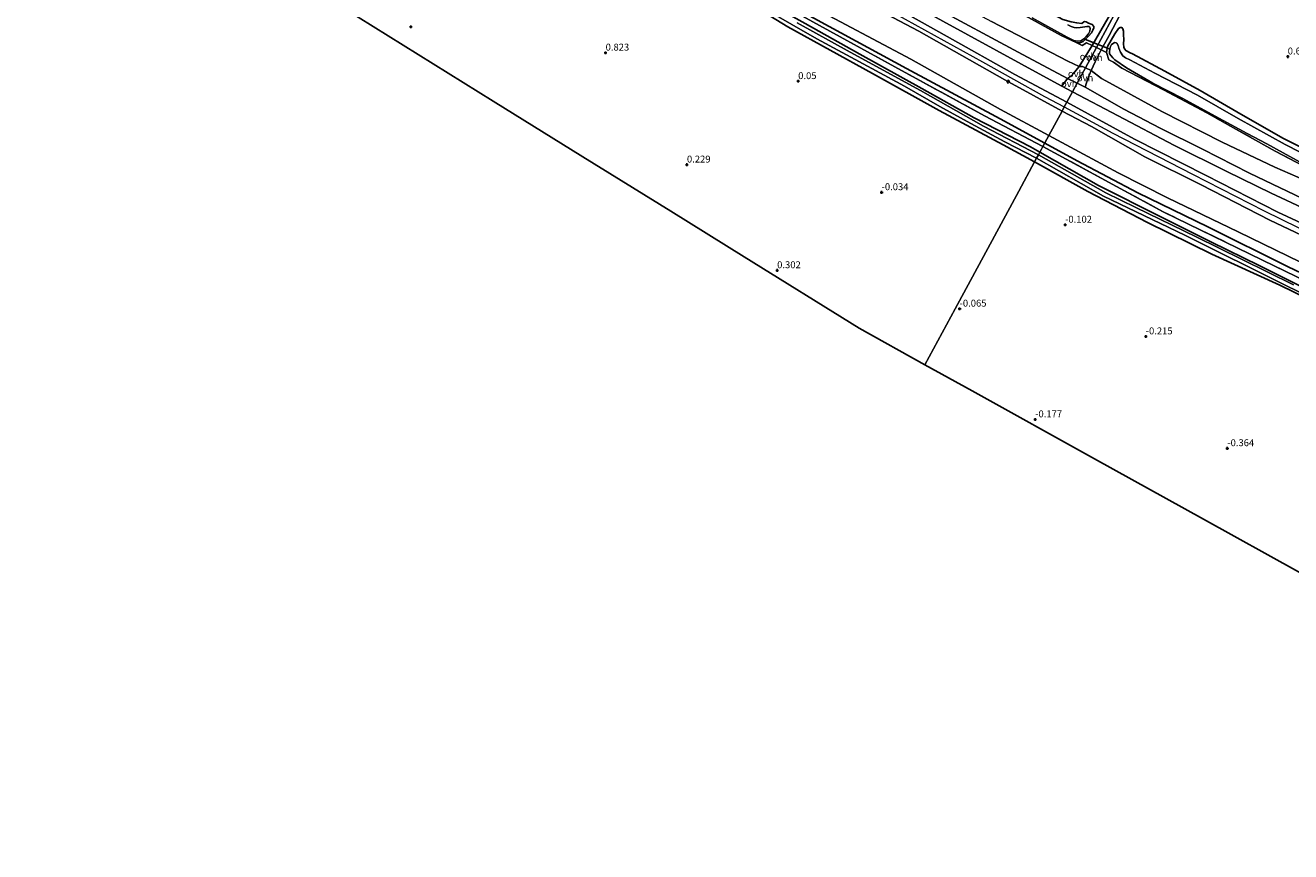
# Model space of a CAD drawing. Units: metres. Extents: x 69998 to 80006, y 412499 to 418751.
# Drawn here: x 76836 to 77293, y 415501 to 415800 of the extents above; entities that cross this region are included whole.
import ezdxf
from ezdxf.enums import TextEntityAlignment as Align

# ---------------------------------------------------------------- set-up
doc = ezdxf.new("R2010")
doc.units = ezdxf.units.M
doc.linetypes.add('IE-TERREINAFSCHEIDING', pattern=[10, 8, -2])
doc.layers.get('0').update_dxf_attribs({"lineweight": 25})
for name, color, linetype, lineweight in [('B-ME-AL-OVERIG-S-B1', 7, 'Continuous', 18), ('B-ME-GW-KRUINLIJN-L-B1', 93, 'Continuous', 18), ('B-ME-GW-TEENLIJN-L-B1', 93, 'Continuous', 18), ('B-ME-IE-GRASLAND-GV-B6', 93, 'Continuous', 18), ('B-ME-IE-GRONDWERKLIJN-GROND_INGERICHT-GV-B6', 253, 'Continuous', 18), ('B-ME-IE-HULPGEOMETRIE-L-B1', 53, 'Continuous', 18), ('B-ME-IE-TERREINAFSCHEIDING-DOORGANG-L-B1', 8, 'IE-TERREINAFSCHEIDING-KUNSTMATIG-OPEN', 18), ('B-ME-IE-TERREINAFSCHEIDING-RASTERHEKWERK-L-B1', 8, 'IE-TERREINAFSCHEIDING', 18), ('B-ME-OG-WATER-GV-B6', 153, 'Continuous', 18), ('B-ME-VH-VERH_SOORT-ONVERHARD-GV-B6', 8, 'Continuous', 18)]:
    doc.layers.add(name, color=color, linetype=linetype, lineweight=lineweight)
for name, color, linetype in [('B-ME-GR-BOMENRIJ-L-B1', 10, 'Continuous'), ('B-ME-GW-HOOGTEPUNT-S-B1', 10, 'Continuous'), ('B-ME-GW-INSTEEKWATERGANG-L-B1', 10, 'Continuous'), ('B-ME-KG-KADASTRAAL-OPNAMEDTMGRENS-L-B1', 10, 'Continuous'), ('B-ME-KW-DUIKER-L-B1', 10, 'Continuous')]:
    doc.layers.add(name, color=color, linetype=linetype)
doc.styles.add('NLCS-ISO', font='NLCS-ISO.TTF')
doc.linetypes.add('IE-TERREINAFSCHEIDING-KUNSTMATIG-OPEN', pattern='A,7,-1.5,[67,NLCS.SHX,S=0.75,R=0,X=0,Y=0],-1.5', length=10)

# ---------------------------------------------------------------- blocks, each defined once
blk = doc.blocks.new('hecto')
for p, q in [((0, 0.625), (-0.625, 0)), ((0, -0.625), (0, 0.625)), ((-0.625, 0), (0.625, 0)), ((0.625, 0), (0, -0.625))]:
    blk.add_line(p, q)
blk = doc.blocks.new('hoogtepunt')
for p, q in [((-0.5, 0), (0.5, 0)), ((0, 0.5), (0, -0.5))]:
    blk.add_line(p, q)

msp = doc.modelspace()

# ---------------------------------------------------------------- linework, layer by layer
at = {"layer": 'B-ME-GR-BOMENRIJ-L-B1'}
for points in [[(77203.761, 415757.055, 0.482), (77187.627, 415765.894, 0.497), (77153.877, 415784.039, 0.45), (77125.905, 415799.196, 0.379), (77095.544, 415815.813, 0.331), (77086.981, 415820.557, 0.355), (77045.505, 415843.229, 0.379), (77010.365, 415862.768, 0.497), (76969.213, 415885.741, 0.402), (76932.913, 415905.196, 0.402), (76891.119, 415927.723, 0.544), (76870.667, 415939.96, 0.399)], [(77389.483, 415664.939, 0.216), (77366.412, 415676.186, 0.253), (77344.245, 415686.577, 0.308), (77319.213, 415699.246, 0.327), (77291.729, 415712.423, 0.345), (77262.668, 415726.817, 0.271), (77237.429, 415739.101, 0.253), (77215.515, 415750.657, 0.327), (77203.761, 415757.055, 0.482)]]:
    msp.add_polyline3d(points, dxfattribs=at)
at = {"layer": 'B-ME-GW-INSTEEKWATERGANG-L-B1'}
for points in [[(76870.389, 415939.446, 0.272), (76883.082, 415931.907, 0.189), (76899.444, 415922.039, 0.142), (76917.168, 415911.748, 0.237), (76938.966, 415898.998, 0.142), (76965.839, 415884.6, 0.26), (76986.873, 415872.346, 0.213), (77007.147, 415861.621, 0.237), (77032.953, 415847.166, 0.189), (77053.479, 415835.587, 0.189), (77073.218, 415824.756, 0.213), (77094.737, 415812.954, 0.331), (77117.289, 415800.272, 0.166), (77136.955, 415789.161, 0.118), (77159.362, 415776.797, 0.071), (77178.264, 415766.183, 0.284), (77198.672, 415755.703, 0.142), (77202.01, 415753.815, 0.121)], [(77200.089, 415750.259, 0.072), (77188.749, 415756.49, 0.024), (77165.622, 415768.848, -0.095), (77141.625, 415782.239, -0.071), (77111.051, 415799.052, -0.189), (77104.559, 415803.066, -0.118), (77075.464, 415819.232, -0.024), (77051.763, 415832.143, -0.142), (77032.515, 415842.707, -0.189), (77009.003, 415855.673, -0.308), (76985.871, 415867.875, -0.189), (76959.512, 415882.632, -0.402), (76935.821, 415895.855, -0.237), (76916.121, 415906.904, -0.166), (76904.979, 415913.053, 0.024)], [(77183.622, 415817.016, 0.812), (77192.218, 415811.895, 0.647), (77201.449, 415806.549, 0.824), (77210.277, 415801.78, 0.8), (77213.344, 415800.905, 0.8), (77215.317, 415800.507, 0.812), (77217.203, 415800.316, 0.812), (77217.897, 415800.933, 0.729), (77218.165, 415800.986, 0.67), (77218.723, 415800.841, 0.599), (77219.633, 415800.465, 0.576), (77220.864, 415799.874, 0.587), (77221.484, 415799.258, 0.718), (77221.498, 415798.773, 0.718), (77221.183, 415797.829, 0.718), (77220.698, 415796.939, 0.789), (77219.689, 415795.817, 0.789), (77217.614, 415793.762, 0.765), (77216.409, 415793.304, 0.765), (77215.128, 415793.364, 1.025)], [(77226.1, 415789.805, 1.299), (77226.412, 415791.972, 1.331), (77229.031, 415796.563, 1.204), (77230.402, 415798.429, 1.078), (77231, 415798.851, 0.951), (77231.564, 415798.814, 0.84), (77232.03, 415798.299, 0.777), (77232.155, 415797.542, 0.745), (77232.225, 415796.285, 0.745), (77232.298, 415794.442, 0.809), (77232.219, 415793.105, 0.999), (77232.364, 415791.594, 1.03), (77232.641, 415791.022, 1.014), (77233.066, 415790.529, 0.967), (77234.655, 415789.73, 0.935), (77235.46, 415789.352, 0.935), (77247.145, 415783.039, 0.714), (77259.898, 415776.047, 0.825), (77274.574, 415767.494, 0.888), (77289.998, 415758.752, 0.888), (77304.564, 415751.479, 0.872)], [(77427.359, 415605.284, -0.391), (77419.616, 415616.367, -0.317), (77412.025, 415626.81, -0.336), (77407.846, 415633.569, -0.41), (77404.195, 415640.044, -0.373), (77401.036, 415646.627, -0.41), (77399.523, 415649.233, -0.41), (77398.47, 415650.849, -0.447), (77397.307, 415652.03, -0.428), (77395.201, 415653.529, -0.428), (77392.37, 415655.294, -0.41), (77384.667, 415659.173, -0.521), (77362.347, 415670.203, -0.447), (77338.485, 415681.936, -0.428), (77320.217, 415690.361, -0.484), (77288.693, 415705.704, -0.373), (77264.133, 415716.943, -0.354), (77240.873, 415728.415, -0.281), (77219.362, 415739.568, -0.281), (77200.089, 415750.259, 0.072)], [(77202.01, 415753.815, 0.121), (77223.131, 415741.818, -0.027), (77245.733, 415730.389, -0.063), (77264.032, 415721.328, -0.1), (77281.15, 415712.837, -0.137), (77296.848, 415705.046, -0.1)]]:
    msp.add_polyline3d(points, dxfattribs=at)
at = {"layer": 'B-ME-GW-KRUINLIJN-L-B1'}
for p in [(77211.96, 415780.388, 2.917), (77218.353, 415777.276, 3.023)]:
    msp.add_line(p, (77215.452, 415778.688, 2.975), dxfattribs=at)
for points in [[(76877.896, 415953.339, 4.842), (76899.862, 415940.557, 4.923), (76931.786, 415923.884, 4.875), (76962.761, 415906.932, 4.994), (76991.27, 415891.005, 4.875), (77019.611, 415874.771, 4.757), (77054.444, 415855.4, 4.994), (77088.333, 415837.657, 4.875), (77118.169, 415821.245, 5.017), (77149.909, 415803.797, 4.994), (77181.248, 415786.488, 5.041), (77203.649, 415773.967, 5.065), (77210.841, 415770.157, 5.049)], [(77211.96, 415780.388, 2.917), (77194.147, 415789.932, 3.036), (77163.747, 415806.332, 3.083), (77126.162, 415827.521, 3.107), (77089.906, 415847.35, 3.154), (77055.542, 415865.829, 3.154), (77027.67, 415881.171, 3.154), (76998.911, 415897.075, 3.083), (76963.04, 415917.172, 3.296), (76937.119, 415931.335, 3.203)], [(77211.766, 415771.868, 4.942), (77192.95, 415781.849, 4.942), (77168.528, 415795.63, 4.777), (77138.245, 415812.683, 4.753), (77106.393, 415829.634, 4.8), (77074.614, 415846.865, 4.777), (77044.291, 415863.701, 4.848), (77005.3, 415885.816, 4.729), (76973.42, 415903.738, 4.682), (76948.044, 415916.628, 4.821)], [(76948.196, 415912.962, 4.892), (76973.489, 415899.025, 4.915), (77003.488, 415881.888, 4.844), (77036.987, 415862.845, 4.821), (77075.637, 415842.588, 4.892), (77103.001, 415827.922, 4.915), (77128.384, 415813.46, 4.702), (77158.332, 415797.545, 4.892), (77189.347, 415779.934, 4.797), (77210.035, 415768.665, 4.812)], [(77299.608, 415735.776, 2.991), (77277.714, 415746.19, 3.065), (77260.797, 415754.834, 3.071), (77245.505, 415762.489, 3.055), (77232.384, 415769.279, 3.05), (77218.353, 415777.276, 3.023)], [(77400.887, 415672.82, 4.408), (77397.8, 415675.032, 4.445), (77395.465, 415676.22, 4.482), (77393.301, 415677.38, 4.482), (77378.75, 415684.309, 4.556), (77343.402, 415700.834, 4.353), (77326.322, 415708.933, 4.242), (77305.866, 415719.397, 4.519), (77285.001, 415729.214, 4.704), (77260.215, 415741.998, 4.704), (77239.945, 415752.116, 4.815), (77220.7, 415763.108, 4.852), (77210.035, 415768.665, 4.812)], [(77210.841, 415770.157, 5.049), (77228.324, 415760.728, 4.827), (77257.101, 415745.805, 4.882), (77283.07, 415732.572, 4.938), (77307.802, 415720.498, 4.808)], [(77392.664, 415681.605, 4.581), (77380.868, 415686.625, 4.784), (77360.223, 415697.315, 4.766), (77339.079, 415707.652, 4.526), (77313.363, 415720.316, 4.655), (77287.915, 415732.094, 4.747), (77262.068, 415745.323, 4.784), (77236.148, 415758.53, 4.858), (77211.766, 415771.868, 4.942)]]:
    msp.add_polyline3d(points, dxfattribs=at)
at = {"layer": 'B-ME-GW-TEENLIJN-L-B1'}
msp.add_line((77220.595, 415783.343, 1.884), (77218.493, 415784.316, 2.064), dxfattribs=at)
for points in [[(77205.253, 415759.815, 0.52), (77187.837, 415769.203, 0.402), (77155.466, 415787.393, 0.568), (77118.267, 415807.099, 0.379), (77082.329, 415827.073, 0.568), (77048.266, 415846.105, 0.45), (77015.175, 415864.289, 0.568), (76981.587, 415882.584, 0.473), (76956.897, 415895.874, 0.639), (76920.658, 415915.295, 0.426), (76885.245, 415935.063, 0.544), (76872.223, 415942.84, 0.573)], [(76942.755, 415935.626, 1.45), (76966.72, 415922.174, 1.781), (76992.772, 415907.585, 1.734), (77025.154, 415889.707, 1.426), (77055.258, 415873.787, 1.332), (77094.932, 415850.584, 1.616), (77124.964, 415833.508, 1.592), (77152.127, 415818.474, 1.687), (77184.587, 415801.031, 1.474), (77212.151, 415786.733, 1.687), (77216.148, 415784.716, 1.9)], [(76934.359, 415929.235, 3.286), (76959.501, 415915.46, 3.475), (76988.735, 415899.696, 3.428), (77019.509, 415882.375, 3.191), (77050.334, 415865.585, 3.238), (77081.895, 415848.393, 3.309), (77111.146, 415832.221, 3.262), (77137.047, 415817.794, 3.238), (77167.001, 415801.159, 3.12), (77204.391, 415780.633, 3.333), (77209.928, 415777.659, 3.296), (77213.778, 415775.591, 3.27)], [(77216.148, 415784.716, 1.9), (77217.383, 415784.726, 2.008), (77218.493, 415784.316, 2.064)], [(77303.508, 415741.174, 1.411), (77286.868, 415748.339, 1.38), (77267.877, 415757.453, 1.332), (77246.117, 415768.528, 1.491), (77231.179, 415776.691, 1.554), (77224.254, 415780.401, 1.586), (77220.595, 415783.343, 1.884)], [(77213.778, 415775.591, 3.27), (77230.305, 415766.922, 3.233), (77250.44, 415756.32, 3.159), (77269.508, 415746.846, 3.103), (77285.498, 415739.022, 3.103), (77311.354, 415726.965, 3.103), (77330.015, 415717.771, 3.011), (77346.496, 415710.055, 2.9), (77355.604, 415705.795, 2.974), (77360.513, 415703.288, 2.974), (77366.922, 415699.421, 3.085), (77372.847, 415695.689, 3.233), (77387.09, 415685.644, 4.156), (77392.664, 415681.605, 4.581)], [(77205.253, 415759.815, 0.52), (77230.287, 415746.341, 0.557), (77248.146, 415737.268, 0.668), (77273.606, 415725.051, 0.686), (77300.602, 415711.887, 0.742), (77321.217, 415701.833, 0.705), (77340.084, 415693.024, 0.649), (77356.199, 415685.318, 0.779), (77372.884, 415677.06, 0.76), (77378.103, 415675.13, 0.963), (77383.709, 415673.922, 1.444), (77389.28, 415673.228, 2.422), (77395.347, 415671.958, 3.217), (77397.488, 415671.678, 3.678), (77398.637, 415671.743, 3.826), (77399.427, 415672.063, 4.011), (77399.53, 415672.255, 4.085), (77400.887, 415672.82, 4.408)]]:
    msp.add_polyline3d(points, dxfattribs=at)
at = {"layer": 'B-ME-IE-GRASLAND-GV-B6'}
for points in [[(77103.455, 415805.059, -1.333), (77121.458, 415794.695, -1.333), (77141.358, 415784.015, -1.333), (77153.148, 415777.593, -1.333), (77165.847, 415770.357, -1.333), (77177.051, 415764.175, -1.333), (77189.332, 415757.485, -1.333), (77200.804, 415751.581, -1.333), (77200.089, 415750.259, 0.072), (77188.749, 415756.49, 0.024), (77165.622, 415768.848, -0.095), (77141.625, 415782.239, -0.071), (77111.051, 415799.052, -0.189), (77104.559, 415803.066, -0.118)], [(77220.864, 415799.874, 0.587), (77221.484, 415799.258, 0.718), (77221.498, 415798.773, 0.718), (77221.183, 415797.829, 0.718), (77220.698, 415796.939, 0.789), (77219.689, 415795.817, 0.789), (77217.614, 415793.762, 0.765), (77216.409, 415793.304, 0.765), (77215.128, 415793.364, 1.025), (77209.711, 415795.917, 1.073), (77194.226, 415804.471, 1.073)], [(77201.484, 415752.841, -1.333), (77181.616, 415763.201, -1.333), (77158.852, 415776.078, -1.333), (77133.464, 415789.987, -1.333), (77114.373, 415800.545, -1.333)], [(77116.283, 415802.888, 0.348), (77149.64, 415784.65, 0.354), (77182.012, 415766.878, 0.318), (77203.103, 415755.836, 0.335), (77202.583, 415754.875, 0.23), (77202.01, 415753.815, 0.121)], [(77117.289, 415800.272, 0.166), (77136.955, 415789.161, 0.118), (77159.362, 415776.797, 0.071), (77178.264, 415766.183, 0.284), (77198.672, 415755.703, 0.142), (77202.01, 415753.815, 0.121), (77201.484, 415752.841, -1.333)], [(77202.01, 415753.815, 0.121), (77198.672, 415755.703, 0.142), (77178.264, 415766.183, 0.284), (77159.362, 415776.797, 0.071), (77136.955, 415789.161, 0.118), (77117.289, 415800.272, 0.166)], [(77199.222, 415802.387, 0.197), (77211.835, 415795.357, 0.197), (77214.296, 415794.176, 0.197), (77215.521, 415793.867, 0.197), (77216.777, 415793.979, 0.197), (77217.867, 415794.739, 0.197), (77218.74, 415795.537, 0.197), (77219.588, 415796.509, 0.197), (77220.106, 415797.46, 0.197), (77220.234, 415798.426, 0.197), (77220.033, 415798.934, 0.197), (77219.698, 415799.196, 0.197), (77218.964, 415799.237, 0.197), (77218.286, 415799.089, 0.197), (77216.526, 415798.853, 0.197), (77215.365, 415798.769, 0.197), (77214.352, 415798.883, 0.197), (77213.362, 415799.184, 0.197), (77212.131, 415799.774, 0.197)], [(77301.888, 415746.387, 1.03), (77286.98, 415754.109, 1.109), (77272.834, 415762.166, 1.157), (77262.265, 415767.988, 1.062), (77246.662, 415776.295, 1.204), (77231.632, 415784.188, 1.252), (77228.574, 415786.304, 1.22), (77226.884, 415787.209, 1.268), (77226.1, 415789.805, 1.299), (77226.412, 415791.972, 1.331), (77229.031, 415796.563, 1.204), (77230.402, 415798.429, 1.078), (77231, 415798.851, 0.951), (77231.564, 415798.814, 0.84), (77232.03, 415798.299, 0.777), (77232.155, 415797.542, 0.745), (77232.225, 415796.285, 0.745), (77232.298, 415794.442, 0.809), (77232.219, 415793.105, 0.999), (77232.364, 415791.594, 1.03), (77232.641, 415791.022, 1.014), (77233.066, 415790.529, 0.967), (77234.655, 415789.73, 0.935), (77235.46, 415789.352, 0.935), (77247.145, 415783.039, 0.714), (77259.898, 415776.047, 0.825), (77274.574, 415767.494, 0.888), (77289.998, 415758.752, 0.888), (77304.564, 415751.479, 0.872)], [(77301.413, 415751.045, 0.144), (77290.563, 415756.54, 0.144), (77273.672, 415765.908, 0.144), (77258.993, 415774.356, 0.144), (77243.567, 415782.303, 0.144), (77234.457, 415787.184, 0.144), (77232.993, 415787.915, 0.144), (77231.987, 415788.613, 0.144), (77231.186, 415789.891, 0.144), (77230.578, 415791.331, 0.144), (77230.294, 415792.385, 0.144), (77229.814, 415793.173, 0.144), (77229.567, 415793.305, 0.144), (77229.006, 415793.447, 0.144), (77228.453, 415793.107, 0.144), (77227.937, 415792.64, 0.144), (77227.562, 415791.939, 0.144), (77227.244, 415791.048, 0.144), (77227.132, 415790.047, 0.144), (77227.194, 415789.272, 0.144), (77228.41, 415787.877, 0.144), (77229.06, 415787.21, 0.144), (77233.352, 415784.328, 0.144), (77242.818, 415778.725, 0.144), (77253.623, 415773.148, 0.144), (77265.286, 415766.793, 0.144), (77276.825, 415760.505, 0.144), (77283.981, 415756.83, 0.144), (77298.155, 415749.024, 0.144)], [(77296.848, 415705.046, -0.1), (77281.15, 415712.837, -0.137), (77264.032, 415721.328, -0.1), (77245.733, 415730.389, -0.063), (77223.131, 415741.818, -0.027), (77202.01, 415753.815, 0.121), (77202.583, 415754.875, 0.23), (77203.103, 415755.836, 0.335), (77246.587, 415732.276, 0.234), (77286.876, 415712.609, 0.216), (77316.668, 415698.195, -0.006)], [(77200.089, 415750.259, 0.072), (77200.804, 415751.581, -1.333), (77224.98, 415737.921, -1.333), (77254.365, 415723.786, -1.333), (77290.84, 415705.667, -1.333), (77324.725, 415689.184, -1.333)], [(77320.217, 415690.361, -0.484), (77288.693, 415705.704, -0.373), (77264.133, 415716.943, -0.354), (77240.873, 415728.415, -0.281), (77219.362, 415739.568, -0.281), (77200.089, 415750.259, 0.072)], [(77293.564, 415705.859, -1.333), (77275.025, 415715.049, -1.333), (77258.484, 415723.23, -1.333), (77236.69, 415733.855, -1.333), (77225.854, 415739.166, -1.333), (77201.484, 415752.841, -1.333), (77202.01, 415753.815, 0.121), (77223.131, 415741.818, -0.027), (77245.733, 415730.389, -0.063), (77264.032, 415721.328, -0.1), (77281.15, 415712.837, -0.137), (77296.848, 415705.046, -0.1)]]:
    msp.add_polyline3d(points, dxfattribs=at)
at = {"layer": 'B-ME-IE-GRONDWERKLIJN-GROND_INGERICHT-GV-B6'}
for points in [[(77211.96, 415780.388, 2.917), (77194.147, 415789.932, 3.036), (77163.747, 415806.332, 3.083), (77126.162, 415827.521, 3.107), (77089.906, 415847.35, 3.154), (77055.542, 415865.829, 3.154), (77027.67, 415881.171, 3.154), (76998.911, 415897.075, 3.083), (76963.04, 415917.172, 3.296), (76937.119, 415931.335, 3.203), (76942.755, 415935.626, 1.45), (76966.72, 415922.174, 1.781), (76992.772, 415907.585, 1.734), (77025.154, 415889.707, 1.426), (77055.258, 415873.787, 1.332), (77094.932, 415850.584, 1.616), (77124.964, 415833.508, 1.592), (77152.127, 415818.474, 1.687), (77184.587, 415801.031, 1.474), (77212.151, 415786.733, 1.687), (77216.148, 415784.716, 1.9), (77214.085, 415782.097, 2.515), (77212.601, 415780.835, 2.894), (77211.96, 415780.388, 2.917)], [(77211.96, 415780.388, 2.917), (77209.928, 415777.659, 3.296), (77204.391, 415780.633, 3.333), (77167.001, 415801.159, 3.12), (77137.047, 415817.794, 3.238), (77111.146, 415832.221, 3.262), (77081.895, 415848.393, 3.309), (77050.334, 415865.585, 3.238), (77019.509, 415882.375, 3.191), (76988.735, 415899.696, 3.428), (76959.501, 415915.46, 3.475), (76934.359, 415929.235, 3.286), (76937.119, 415931.335, 3.203), (76963.04, 415917.172, 3.296), (76998.911, 415897.075, 3.083), (77027.67, 415881.171, 3.154), (77055.542, 415865.829, 3.154), (77089.906, 415847.35, 3.154), (77126.162, 415827.521, 3.107), (77163.747, 415806.332, 3.083), (77194.147, 415789.932, 3.036), (77211.96, 415780.388, 2.917)], [(77128.384, 415813.46, 4.702), (77158.332, 415797.545, 4.892), (77189.347, 415779.934, 4.797), (77210.035, 415768.665, 4.812), (77205.253, 415759.815, 0.52)], [(77210.035, 415768.665, 4.812), (77189.347, 415779.934, 4.797), (77158.332, 415797.545, 4.892), (77128.384, 415813.46, 4.702)], [(77138.245, 415812.683, 4.753), (77168.528, 415795.63, 4.777), (77192.95, 415781.849, 4.942), (77211.766, 415771.868, 4.942), (77210.841, 415770.157, 5.049), (77210.035, 415768.665, 4.812)], [(77209.928, 415777.659, 3.296), (77213.778, 415775.591, 3.27), (77211.766, 415771.868, 4.942), (77192.95, 415781.849, 4.942), (77168.528, 415795.63, 4.777), (77138.245, 415812.683, 4.753)], [(77231.122, 415810.16, 1.426), (77220.859, 415792.341, 1.568), (77218.816, 415793.35, 1.304), (77217.283, 415792.367, 1.252), (77215.128, 415793.364, 1.025), (77216.409, 415793.304, 0.765), (77217.614, 415793.762, 0.765), (77219.689, 415795.817, 0.789), (77220.698, 415796.939, 0.789), (77221.183, 415797.829, 0.718), (77221.498, 415798.773, 0.718), (77221.484, 415799.258, 0.718), (77220.864, 415799.874, 0.587)], [(77118.267, 415807.099, 0.379), (77155.466, 415787.393, 0.568), (77187.837, 415769.203, 0.402), (77205.253, 415759.815, 0.52), (77203.103, 415755.836, 0.335)], [(77205.253, 415759.815, 0.52), (77187.837, 415769.203, 0.402), (77155.466, 415787.393, 0.568), (77118.267, 415807.099, 0.379)], [(77194.226, 415804.471, 1.073), (77209.711, 415795.917, 1.073), (77215.128, 415793.364, 1.025), (77217.283, 415792.367, 1.252), (77218.816, 415793.35, 1.304), (77220.859, 415792.341, 1.568)], [(77304.564, 415751.479, 0.872), (77289.998, 415758.752, 0.888), (77274.574, 415767.494, 0.888), (77259.898, 415776.047, 0.825), (77247.145, 415783.039, 0.714), (77235.46, 415789.352, 0.935), (77234.655, 415789.73, 0.935), (77233.066, 415790.529, 0.967), (77232.641, 415791.022, 1.014), (77232.364, 415791.594, 1.03), (77232.219, 415793.105, 0.999), (77232.298, 415794.442, 0.809), (77232.225, 415796.285, 0.745), (77232.155, 415797.542, 0.745), (77232.03, 415798.299, 0.777), (77231.564, 415798.814, 0.84), (77231, 415798.851, 0.951), (77230.402, 415798.429, 1.078), (77229.031, 415796.563, 1.204), (77226.412, 415791.972, 1.331), (77226.1, 415789.805, 1.299), (77224.119, 415790.793, 1.637), (77227.07, 415796.003, 1.542), (77232.18, 415805.839, 1.321)], [(77104.559, 415803.066, -0.118), (77111.051, 415799.052, -0.189), (77141.625, 415782.239, -0.071), (77165.622, 415768.848, -0.095), (77188.749, 415756.49, 0.024), (77200.089, 415750.259, 0.072), (77194.362, 415739.661, -0.07), (77185.585, 415723.419, -0.033), (77171.44, 415697.243, -0.023), (77160.52, 415677.035, 0.112), (77136.769, 415690.218, -0.024), (77095.176, 415716.027, 0.113), (77068.704, 415732.452, 0.134), (77036.93, 415752.168, 0.186), (77004.564, 415772.251, 0.235), (76955.792, 415802.514, 0.189)], [(77203.103, 415755.836, 0.335), (77182.012, 415766.878, 0.318), (77149.64, 415784.65, 0.354), (77116.283, 415802.888, 0.348)], [(77167.001, 415801.159, 3.12), (77204.391, 415780.633, 3.333), (77209.928, 415777.659, 3.296)], [(77220.859, 415792.341, 1.568), (77216.148, 415784.716, 1.9), (77212.151, 415786.733, 1.687), (77184.587, 415801.031, 1.474)], [(77303.508, 415741.174, 1.411), (77286.868, 415748.339, 1.38), (77267.877, 415757.453, 1.332), (77246.117, 415768.528, 1.491), (77231.179, 415776.691, 1.554), (77224.254, 415780.401, 1.586), (77220.595, 415783.343, 1.884), (77221.957, 415786.38, 1.789), (77224.119, 415790.793, 1.637)], [(77224.119, 415790.793, 1.637), (77226.1, 415789.805, 1.299), (77226.884, 415787.209, 1.268), (77228.574, 415786.304, 1.22), (77231.632, 415784.188, 1.252), (77246.662, 415776.295, 1.204), (77262.265, 415767.988, 1.062), (77272.834, 415762.166, 1.157), (77286.98, 415754.109, 1.109), (77301.888, 415746.387, 1.03)], [(77218.353, 415777.276, 3.023), (77219.322, 415780.47, 2.374), (77220.595, 415783.343, 1.884), (77224.254, 415780.401, 1.586), (77231.179, 415776.691, 1.554), (77246.117, 415768.528, 1.491), (77267.877, 415757.453, 1.332), (77286.868, 415748.339, 1.38), (77303.508, 415741.174, 1.411)], [(77299.608, 415735.776, 2.991), (77277.714, 415746.19, 3.065), (77260.797, 415754.834, 3.071), (77245.505, 415762.489, 3.055), (77232.384, 415769.279, 3.05), (77218.353, 415777.276, 3.023)], [(77211.766, 415771.868, 4.942), (77213.778, 415775.591, 3.27), (77230.305, 415766.922, 3.233), (77250.44, 415756.32, 3.159), (77269.508, 415746.846, 3.103), (77285.498, 415739.022, 3.103), (77311.354, 415726.965, 3.103), (77330.015, 415717.771, 3.011), (77346.496, 415710.055, 2.9), (77355.604, 415705.795, 2.974), (77360.513, 415703.288, 2.974), (77366.922, 415699.421, 3.085), (77372.847, 415695.689, 3.233), (77387.09, 415685.644, 4.156), (77392.664, 415681.605, 4.581), (77380.868, 415686.625, 4.784), (77360.223, 415697.315, 4.766), (77339.079, 415707.652, 4.526), (77313.363, 415720.316, 4.655), (77287.915, 415732.094, 4.747), (77262.068, 415745.323, 4.784), (77236.148, 415758.53, 4.858), (77211.766, 415771.868, 4.942)], [(77205.253, 415759.815, 0.52), (77210.035, 415768.665, 4.812), (77220.7, 415763.108, 4.852), (77239.945, 415752.116, 4.815), (77260.215, 415741.998, 4.704), (77285.001, 415729.214, 4.704), (77305.866, 415719.397, 4.519)], [(77305.866, 415719.397, 4.519), (77285.001, 415729.214, 4.704), (77260.215, 415741.998, 4.704), (77239.945, 415752.116, 4.815), (77220.7, 415763.108, 4.852), (77210.035, 415768.665, 4.812), (77210.841, 415770.157, 5.049), (77211.766, 415771.868, 4.942), (77236.148, 415758.53, 4.858), (77262.068, 415745.323, 4.784), (77287.915, 415732.094, 4.747), (77313.363, 415720.316, 4.655)], [(77316.668, 415698.195, -0.006), (77286.876, 415712.609, 0.216), (77246.587, 415732.276, 0.234), (77203.103, 415755.836, 0.335), (77205.253, 415759.815, 0.52), (77230.287, 415746.341, 0.557), (77248.146, 415737.268, 0.668), (77273.606, 415725.051, 0.686), (77300.602, 415711.887, 0.742)], [(77300.602, 415711.887, 0.742), (77273.606, 415725.051, 0.686), (77248.146, 415737.268, 0.668), (77230.287, 415746.341, 0.557), (77205.253, 415759.815, 0.52)], [(77295.413, 415602.161, -0.255), (77261.116, 415621.198, -0.194), (77221.725, 415643.062, -0.114), (77177.573, 415667.569, -0.191), (77160.52, 415677.035, 0.112), (77171.44, 415697.243, -0.023), (77185.585, 415723.419, -0.033), (77194.362, 415739.661, -0.07), (77200.089, 415750.259, 0.072), (77219.362, 415739.568, -0.281), (77240.873, 415728.415, -0.281), (77264.133, 415716.943, -0.354), (77288.693, 415705.704, -0.373), (77320.217, 415690.361, -0.484)]]:
    msp.add_polyline3d(points, dxfattribs=at)
at = {"layer": 'B-ME-IE-HULPGEOMETRIE-L-B1'}
msp.add_polyline3d([(77160.52, 415677.035, 0.112), (77171.44, 415697.243, -0.023), (77185.585, 415723.419, -0.033), (77194.362, 415739.661, -0.07), (77200.089, 415750.259, 0.072), (77200.804, 415751.581, -1.333), (77201.484, 415752.841, -1.333), (77202.01, 415753.815, 0.121), (77202.583, 415754.875, 0.23), (77203.103, 415755.836, 0.335), (77205.253, 415759.815, 0.52), (77210.035, 415768.665, 4.812), (77210.841, 415770.157, 5.049), (77211.766, 415771.868, 4.942), (77213.778, 415775.591, 3.27), (77215.452, 415778.688, 2.975), (77217.889, 415783.199, 2.134), (77218.493, 415784.316, 2.064), (77222.448, 415791.635, 1.605), (77230.254, 415806.08, 1.452)], dxfattribs=at)
at = {"layer": 'B-ME-IE-TERREINAFSCHEIDING-DOORGANG-L-B1'}
for p, q in [((77220.859, 415792.341, 1.568), (77222.448, 415791.635, 1.605)), ((77222.448, 415791.635, 1.605), (77224.119, 415790.793, 1.637))]:
    msp.add_line(p, q, dxfattribs=at)
at = {"layer": 'B-ME-IE-TERREINAFSCHEIDING-RASTERHEKWERK-L-B1'}
msp.add_line((77224.119, 415790.793, 1.637), (77226.1, 415789.805, 1.299), dxfattribs=at)
for points in [[(77203.103, 415755.836, 0.335), (77182.012, 415766.878, 0.318), (77149.64, 415784.65, 0.354), (77116.283, 415802.888, 0.348), (77078.873, 415823.541, 0.372), (77037.516, 415846.55, 0.409), (76992.68, 415871.386, 0.505), (76950.546, 415894.612, 0.523), (76918.526, 415912.398, 0.529), (76899.444, 415922.039, 0.142)], [(77215.128, 415793.364, 1.025), (77209.711, 415795.917, 1.073), (77194.226, 415804.471, 1.073)], [(77215.128, 415793.364, 1.025), (77217.283, 415792.367, 1.252), (77218.816, 415793.35, 1.304), (77220.859, 415792.341, 1.568)], [(77431.129, 415688.761, 0.856), (77424.734, 415689.004, 0.793), (77419.583, 415689.589, 0.793), (77416.693, 415690.235, 0.856), (77406.417, 415695.317, 0.825), (77397.326, 415700.134, 0.745), (77381.951, 415708.372, 0.888), (77364.473, 415717.736, 0.825), (77349.74, 415724.993, 0.825), (77332.056, 415732.982, 0.983), (77315.851, 415739.967, 0.983), (77301.888, 415746.387, 1.03), (77286.98, 415754.109, 1.109), (77272.834, 415762.166, 1.157), (77262.265, 415767.988, 1.062), (77246.662, 415776.295, 1.204), (77231.632, 415784.188, 1.252), (77228.574, 415786.304, 1.22), (77226.884, 415787.209, 1.268), (77226.1, 415789.805, 1.299)], [(77415.23, 415653.373, 4.575), (77413.708, 415653.074, 4.408), (77411.676, 415652.863, 3.522), (77402.75, 415656.655, 0.456), (77382.273, 415666.388, 0.013), (77352.566, 415680.385, -0.024), (77316.668, 415698.195, -0.006), (77286.876, 415712.609, 0.216), (77246.587, 415732.276, 0.234), (77203.103, 415755.836, 0.335)]]:
    msp.add_polyline3d(points, dxfattribs=at)
at = {"layer": 'B-ME-KG-KADASTRAAL-OPNAMEDTMGRENS-L-B1'}
for points in [[(76835.651, 415875.163, 0.172), (76851.348, 415867.322, 0.217), (76873.671, 415853.47, 0.142), (76893.858, 415840.944, 0.255), (76921.353, 415823.884, 0.24), (76955.792, 415802.514, 0.189), (77004.564, 415772.251, 0.235), (77036.93, 415752.168, 0.186), (77068.704, 415732.452, 0.134), (77095.176, 415716.027, 0.113), (77136.769, 415690.218, -0.024), (77160.52, 415677.035, 0.112)], [(77160.52, 415677.035, 0.112), (77177.573, 415667.569, -0.191), (77221.725, 415643.062, -0.114), (77261.116, 415621.198, -0.194), (77295.413, 415602.161, -0.255), (77329.042, 415583.495, -0.19), (77352.855, 415570.277, -0.133), (77388.023, 415551.903, -0.16), (77410.673, 415540.074, -0.077), (77438.13, 415525.734, -0.128), (77462.495, 415513.009, -0.189), (77485.283, 415501.108, -0.332), (77485.606, 415501.159, -0.378), (77486.718, 415501.334, -1.409), (77489.179, 415501.722, -1.409), (77491.115, 415502.028, -0.13), (77494.521, 415502.565, 0.249), (77498.429, 415503.181, 0.168), (77498.513, 415503.195, 0.112)]]:
    msp.add_polyline3d(points, dxfattribs=at)
at = {"layer": 'B-ME-KW-DUIKER-L-B1'}
for q in [(77217.867, 415794.739, 0.197), (77227.244, 415791.048, 0.144)]:
    msp.add_line((77223.028, 415792.708, 0.168), q, dxfattribs=at)
at = {"layer": 'B-ME-OG-WATER-GV-B6'}
for points in [[(77200.804, 415751.581, -1.333), (77189.332, 415757.485, -1.333), (77177.051, 415764.175, -1.333), (77165.847, 415770.357, -1.333), (77153.148, 415777.593, -1.333), (77141.358, 415784.015, -1.333), (77121.458, 415794.695, -1.333), (77103.455, 415805.059, -1.333)], [(77114.373, 415800.545, -1.333), (77133.464, 415789.987, -1.333), (77158.852, 415776.078, -1.333), (77181.616, 415763.201, -1.333), (77201.484, 415752.841, -1.333), (77200.804, 415751.581, -1.333)], [(77212.131, 415799.774, 0.197), (77213.362, 415799.184, 0.197), (77214.352, 415798.883, 0.197), (77215.365, 415798.769, 0.197), (77216.526, 415798.853, 0.197), (77218.286, 415799.089, 0.197), (77218.964, 415799.237, 0.197), (77219.698, 415799.196, 0.197), (77220.033, 415798.934, 0.197), (77220.234, 415798.426, 0.197), (77220.106, 415797.46, 0.197), (77219.588, 415796.509, 0.197), (77218.74, 415795.537, 0.197), (77217.867, 415794.739, 0.197), (77216.777, 415793.979, 0.197), (77215.521, 415793.867, 0.197), (77214.296, 415794.176, 0.197), (77211.835, 415795.357, 0.197), (77199.222, 415802.387, 0.197)], [(77298.155, 415749.024, 0.144), (77283.981, 415756.83, 0.144), (77276.825, 415760.505, 0.144), (77265.286, 415766.793, 0.144), (77253.623, 415773.148, 0.144), (77242.818, 415778.725, 0.144), (77233.352, 415784.328, 0.144), (77229.06, 415787.21, 0.144), (77228.41, 415787.877, 0.144), (77227.194, 415789.272, 0.144), (77227.132, 415790.047, 0.144), (77227.244, 415791.048, 0.144), (77227.562, 415791.939, 0.144), (77227.937, 415792.64, 0.144), (77228.453, 415793.107, 0.144), (77229.006, 415793.447, 0.144), (77229.567, 415793.305, 0.144), (77229.814, 415793.173, 0.144), (77230.294, 415792.385, 0.144), (77230.578, 415791.331, 0.144), (77231.186, 415789.891, 0.144), (77231.987, 415788.613, 0.144), (77232.993, 415787.915, 0.144), (77234.457, 415787.184, 0.144), (77243.567, 415782.303, 0.144), (77258.993, 415774.356, 0.144), (77273.672, 415765.908, 0.144), (77290.563, 415756.54, 0.144), (77301.413, 415751.045, 0.144)], [(77200.804, 415751.581, -1.333), (77201.484, 415752.841, -1.333), (77225.854, 415739.166, -1.333), (77236.69, 415733.855, -1.333), (77258.484, 415723.23, -1.333), (77275.025, 415715.049, -1.333), (77293.564, 415705.859, -1.333)], [(77324.725, 415689.184, -1.333), (77290.84, 415705.667, -1.333), (77254.365, 415723.786, -1.333), (77224.98, 415737.921, -1.333), (77200.804, 415751.581, -1.333)]]:
    msp.add_polyline3d(points, dxfattribs=at)
at = {"layer": 'B-ME-VH-VERH_SOORT-ONVERHARD-GV-B6'}
for points in [[(77222.448, 415791.635, 1.605), (77230.254, 415806.08, 1.452), (77247.983, 415838.889, 1.365), (77255.404, 415851.065, 1.368), (77261.094, 415860.696, 1.368), (77266.481, 415869.959, 1.226), (77272.469, 415879.749, 1.036), (77277.969, 415888.528, 1.036), (77281.462, 415894.454, 0.909), (77283.13, 415893.508, 0.909), (77281.115, 415889.548, 0.925), (77277.281, 415882.689, 1.083), (77272.612, 415875.163, 1.02), (77267.703, 415867.288, 1.257), (77262.195, 415858.196, 1.352), (77255.795, 415847.142, 1.336), (77250.346, 415837.169, 1.368), (77244.153, 415826.8, 1.384), (77237.778, 415815.891, 1.368), (77232.18, 415805.839, 1.321), (77227.07, 415796.003, 1.542), (77224.119, 415790.793, 1.637), (77222.448, 415791.635, 1.605)], [(77220.859, 415792.341, 1.568), (77231.122, 415810.16, 1.426), (77242.401, 415829.257, 1.355), (77247.983, 415838.889, 1.365), (77230.254, 415806.08, 1.452), (77222.448, 415791.635, 1.605), (77220.859, 415792.341, 1.568)], [(77220.859, 415792.341, 1.568), (77222.448, 415791.635, 1.605), (77218.493, 415784.316, 2.064), (77217.383, 415784.726, 2.008), (77216.148, 415784.716, 1.9), (77220.859, 415792.341, 1.568)], [(77222.448, 415791.635, 1.605), (77224.119, 415790.793, 1.637), (77221.957, 415786.38, 1.789), (77220.595, 415783.343, 1.884), (77218.493, 415784.316, 2.064), (77222.448, 415791.635, 1.605)], [(77211.96, 415780.388, 2.917), (77212.601, 415780.835, 2.894), (77214.085, 415782.097, 2.515), (77216.148, 415784.716, 1.9), (77217.383, 415784.726, 2.008), (77218.493, 415784.316, 2.064), (77217.889, 415783.199, 2.134), (77215.452, 415778.688, 2.975), (77211.96, 415780.388, 2.917)], [(77218.353, 415777.276, 3.023), (77215.452, 415778.688, 2.975), (77217.889, 415783.199, 2.134), (77218.493, 415784.316, 2.064), (77220.595, 415783.343, 1.884), (77219.322, 415780.47, 2.374), (77218.353, 415777.276, 3.023)], [(77211.96, 415780.388, 2.917), (77215.452, 415778.688, 2.975), (77213.778, 415775.591, 3.27), (77209.928, 415777.659, 3.296), (77211.96, 415780.388, 2.917)], [(77311.354, 415726.965, 3.103), (77285.498, 415739.022, 3.103), (77269.508, 415746.846, 3.103), (77250.44, 415756.32, 3.159), (77230.305, 415766.922, 3.233), (77213.778, 415775.591, 3.27), (77215.452, 415778.688, 2.975), (77218.353, 415777.276, 3.023), (77232.384, 415769.279, 3.05), (77245.505, 415762.489, 3.055), (77260.797, 415754.834, 3.071), (77277.714, 415746.19, 3.065), (77299.608, 415735.776, 2.991)]]:
    msp.add_polyline3d(points, dxfattribs=at)

# ---------------------------------------------------------------- block references
at = {"layer": 'B-ME-AL-OVERIG-S-B1', "rotation": 90}
msp.add_blockref('hecto', (77190.56, 415779.287, 4.873), dxfattribs=at)
at = {"layer": 'B-ME-GW-HOOGTEPUNT-S-B1', "rotation": 90}
for p in [(76974.842, 415799.074, 0.113), (76974.842, 415799.074, 0.113), (77045.202, 415789.719, 0.823), (77045.202, 415789.719, 0.823), (77291.521, 415788.31, 0.685), (77291.521, 415788.31, 0.685), (77114.735, 415779.422, 0.05), (77114.735, 415779.422, 0.05), (77074.572, 415749.28, 0.229), (77074.572, 415749.28, 0.229), (77144.869, 415739.286, -0.034), (77144.869, 415739.286, -0.034), (77211.127, 415727.545, -0.102), (77211.127, 415727.545, -0.102), (77107.152, 415711.106, 0.302), (77107.152, 415711.106, 0.302), (77173.036, 415697.227, -0.065), (77173.036, 415697.227, -0.065), (77240.242, 415687.21, -0.215), (77240.242, 415687.21, -0.215), (77200.329, 415657.241, -0.177), (77200.329, 415657.241, -0.177), (77269.703, 415646.816, -0.364), (77269.703, 415646.816, -0.364)]:
    msp.add_blockref('hoogtepunt', p, dxfattribs=at)

# ---------------------------------------------------------------- texts
at = {"layer": 'B-ME-GW-HOOGTEPUNT-S-B1', "ltscale": 0.2, "style": 'NLCS-ISO'}
for s, p in [('0.823', (77045.202, 415789.719, 0.823)), ('0.823', (77045.202, 415789.719, 0.823)), ('0.685', (77291.521, 415788.31, 0.685)), ('0.685', (77291.521, 415788.31, 0.685)), ('0.05', (77114.735, 415779.422, 0.05)), ('0.05', (77114.735, 415779.422, 0.05)), ('0.229', (77074.572, 415749.28, 0.229)), ('0.229', (77074.572, 415749.28, 0.229)), ('-0.034', (77144.869, 415739.286, -0.034)), ('-0.034', (77144.869, 415739.286, -0.034)), ('-0.102', (77211.127, 415727.545, -0.102)), ('-0.102', (77211.127, 415727.545, -0.102)), ('0.302', (77107.152, 415711.106, 0.302)), ('0.302', (77107.152, 415711.106, 0.302)), ('-0.065', (77173.036, 415697.227, -0.065)), ('-0.065', (77173.036, 415697.227, -0.065)), ('-0.215', (77240.242, 415687.21, -0.215)), ('-0.215', (77240.242, 415687.21, -0.215)), ('-0.177', (77200.329, 415657.241, -0.177)), ('-0.177', (77200.329, 415657.241, -0.177)), ('-0.364', (77269.703, 415646.816, -0.364)), ('-0.364', (77269.703, 415646.816, -0.364))]:
    msp.add_text(s, height=2.5, dxfattribs=at).set_placement(p, align=Align.BOTTOM_LEFT)
at = {"layer": 'B-ME-VH-VERH_SOORT-ONVERHARD-GV-B6', "ltscale": 0.2, "style": 'NLCS-ISO'}
for p in [(77219.365, 415788.3458), (77221.6767, 415788.017), (77215.1079, 415782.1503), (77218.351, 415780.6526), (77212.6156, 415778.5428)]:
    msp.add_text('ovh', height=2.5, dxfattribs=at).set_placement(p, align=Align.MIDDLE_CENTER)

doc.saveas('drawing.dxf')
